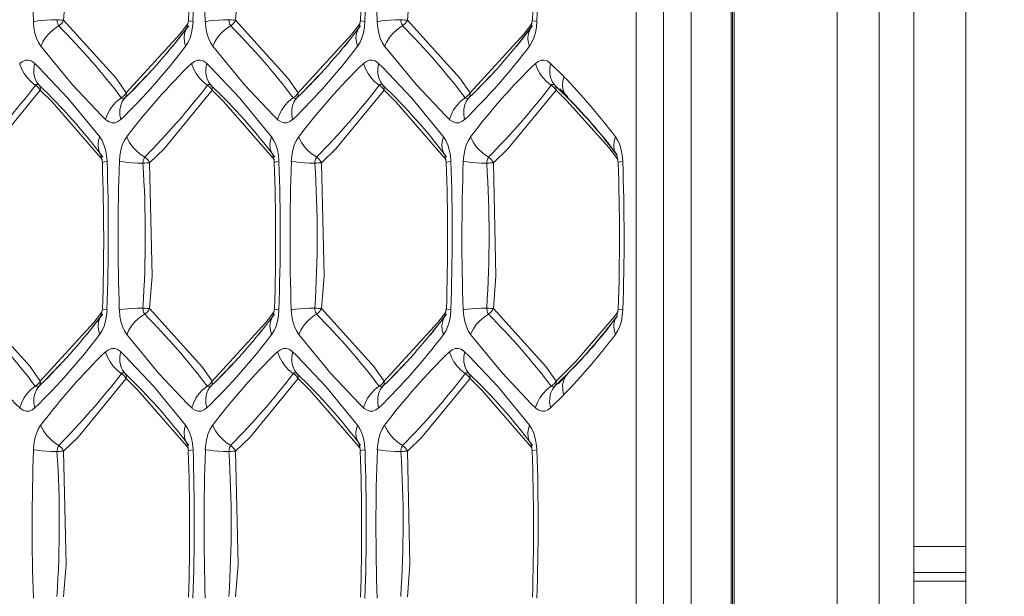
# Model space of a CAD drawing. Units: millimetres. Extents: x 4786 to 7313, y 112 to 1285.
# Drawn here: x 5601 to 5620, y 382 to 393 of the extents above; entities that cross this region are included whole.
import ezdxf

# ---------------------------------------------------------------- set-up
doc = ezdxf.new("R2010")
doc.units = ezdxf.units.MM
doc.layers.add('QUOTE', color=7, linetype='Continuous')
doc.styles.add('AEC_CATALOGO_00', font='MyriadPro-Regular_0.ttf', dxfattribs={"width": 0.8})
doc.dimstyles.new('AEC_CATALOGO_00', dxfattribs={"dimtxt": 38, "dimasz": 50, "dimexe": 0, "dimexo": 0, "dimgap": 10, "dimtad": 1, "dimdec": 0, "dimzin": 12, "dimdsep": 46, "dimtxsty": 'AEC_CATALOGO_00', "dimblk": 'CLOSEDBLANK', "dimcen": 0, "dimclrd": 253, "dimclre": 253, "dimclrt": 7, "dimadec": 0, "dimazin": 3, "dimtfac": 1, "dimtdec": 0, "dimtmove": 0, "dimatfit": 3, "dimldrblk": 'CLOSEDBLANK', "dimfxl": 1, "dimtolj": 1, "dimarcsym": 0})

# ---------------------------------------------------------------- blocks, each defined once
blk = doc.blocks.new('_ClosedBlank')
at = {"color": 0, "linetype": 'ByBlock', "lineweight": -2}
for p, q in [((-1, 0.16667), (0, 0)), ((-1, 0.16667), (-1, -0.16667)), ((0, 0), (-1, -0.16667))]:
    blk.add_line(p, q, dxfattribs=at)
blk = doc.blocks.new('*D34')
at = {"layer": 'Defpoints', "color": 0, "transparency": 16777216}
for p in [(5909.935, 471.115), (4961.571, 401.056), (5909.935, 120.761)]:
    blk.add_point(p, dxfattribs=at)
at = {"layer": 'QUOTE', "color": 253, "lineweight": -2, "transparency": 16777216}
for p, q in [((5909.935, 471.115), (5909.935, 120.761)), ((4961.571, 401.056), (4961.571, 120.761)), ((5011.571, 120.761), (5859.935, 120.761))]:
    blk.add_line(p, q, dxfattribs=at)
at = {"layer": 'QUOTE', "color": 253, "lineweight": -2, "transparency": 16777216, "xscale": 50, "yscale": 50, "zscale": 50, "rotation": 180}
blk.add_blockref('_ClosedBlank', (4961.571, 120.761), dxfattribs=at)
at = {"layer": 'QUOTE', "color": 253, "lineweight": -2, "transparency": 16777216, "xscale": 50, "yscale": 50, "zscale": 50}
blk.add_blockref('_ClosedBlank', (5909.935, 120.761), dxfattribs=at)
at = {"layer": 'QUOTE', "color": 7, "transparency": 16777216, "insert": (5435.753, 150.099), "char_height": 38, "attachment_point": 5, "style": 'AEC_CATALOGO_00'}
blk.add_mtext('\\A1;948', dxfattribs=at)

msp = doc.modelspace()

# ---------------------------------------------------------------- linework, layer by layer
at = {"linetype": 'Continuous', "lineweight": 5, "transparency": 33554687}
for p, q in [((5617.923, 307.483), (5617.924, 414.746)), ((5618.592, 309.218), (5618.593, 413.012)), ((5619.593, 413.012), (5619.592, 309.218)), ((5617.118, 398.22), (5617.117, 324.01)), ((5615.079, 324.115), (5615.079, 398.115)), ((5615.102, 324.115), (5615.103, 398.115)), ((5615.137, 324.08), (5615.138, 398.15)), ((5613.249, 326.761), (5613.249, 395.469)), ((5613.777, 395.469), (5613.777, 326.761)), ((5614.306, 395.469), (5614.306, 326.761)), ((5604.335, 392.503), (5604.646, 392.904)), ((5604.64, 393.01), (5604.611, 392.862)), ((5607.641, 392.503), (5607.952, 392.904)), ((5607.947, 393.01), (5607.918, 392.862)), ((5610.947, 392.503), (5611.258, 392.904)), ((5611.253, 393.01), (5611.224, 392.862)), ((5611.604, 392.18), (5611.857, 391.931)), ((5603.522, 391.617), (5603.982, 392.094)), ((5606.828, 391.617), (5607.288, 392.094)), ((5610.134, 391.617), (5610.594, 392.094)), ((5603.421, 391.519), (5603.522, 391.617)), ((5603.558, 391.641), (5603.538, 391.641)), ((5606.728, 391.519), (5606.828, 391.617)), ((5606.864, 391.641), (5606.844, 391.641)), ((5610.034, 391.519), (5610.134, 391.617)), ((5610.17, 391.641), (5610.15, 391.641)), ((5611.773, 391.678), (5611.687, 391.761)), ((5611.834, 391.617), (5611.773, 391.678)), ((5611.783, 391.693), (5611.939, 391.536)), ((5611.93, 391.522), (5611.835, 391.616)), ((5602.958, 390.418), (5602.987, 390.27)), ((5606.265, 390.418), (5606.294, 390.27)), ((5609.571, 390.418), (5609.6, 390.27)), ((5612.877, 390.418), (5612.906, 390.27)), ((5602.987, 387.46), (5602.958, 387.312)), ((5606.294, 387.46), (5606.265, 387.312)), ((5609.6, 387.46), (5609.571, 387.312)), ((5612.906, 387.46), (5612.877, 387.312)), ((5602.682, 386.953), (5602.993, 387.354)), ((5605.988, 386.953), (5606.299, 387.354)), ((5609.294, 386.953), (5609.605, 387.354)), ((5601.869, 386.067), (5602.329, 386.544)), ((5605.175, 386.067), (5605.635, 386.544)), ((5608.481, 386.067), (5608.941, 386.544)), ((5611.741, 386.022), (5611.814, 386.093)), ((5611.933, 386.201), (5611.751, 386.011)), ((5611.815, 386.093), (5611.93, 386.208)), ((5601.768, 385.969), (5601.869, 386.067)), ((5605.074, 385.969), (5605.175, 386.067)), ((5608.381, 385.969), (5608.481, 386.067)), ((5611.687, 385.969), (5611.741, 386.022)), ((5611.857, 385.799), (5611.604, 385.55)), ((5604.611, 384.868), (5604.64, 384.72)), ((5607.918, 384.868), (5607.947, 384.72)), ((5611.224, 384.868), (5611.253, 384.72)), ((5618.593, 382.88), (5619.592, 382.88)), ((5619.592, 382.38), (5618.593, 382.38)), ((5618.593, 382.215), (5619.592, 382.215))]:
    msp.add_line(p, q, dxfattribs=at)
at = {"linetype": 'Continuous', "lineweight": 5, "transparency": 33554687, "flags": 128}
for points in [[(5602.24, 395.817), (5602.289, 393.636), (5602.24, 393.013)], [(5608.853, 395.817), (5608.901, 393.636), (5608.853, 393.013)], [(5601.801, 392.511), (5601.757, 392.582), (5601.719, 392.667), (5601.69, 392.764), (5601.67, 392.868), (5601.659, 392.978), (5601.659, 392.986)], [(5601.801, 392.511), (5601.841, 392.597), (5601.894, 392.68), (5601.96, 392.757), (5602.037, 392.828), (5602.122, 392.888), (5602.148, 392.904)], [(5602.24, 393.013), (5602.215, 393.014), (5602.186, 393.016), (5602.154, 393.019), (5602.12, 393.022), (5602.112, 393.022)], [(5602.24, 393.013), (5602.224, 392.983), (5602.203, 392.956), (5602.18, 392.93), (5602.153, 392.908), (5602.148, 392.904)], [(5602.24, 393.013), (5603.248, 391.895), (5603.445, 391.616)], [(5604.566, 392.859), (5604.637, 392.953)], [(5604.729, 392.986), (5604.72, 392.877), (5604.7, 392.772), (5604.672, 392.675), (5604.635, 392.589), (5604.591, 392.516), (5604.587, 392.511)], [(5604.729, 392.986), (5604.682, 392.994), (5604.653, 393.002), (5604.641, 393.009), (5604.64, 393.01)], [(5605.108, 392.511), (5605.063, 392.582), (5605.025, 392.667), (5604.996, 392.764), (5604.976, 392.868), (5604.966, 392.978), (5604.965, 392.986)], [(5605.108, 392.511), (5605.147, 392.597), (5605.2, 392.68), (5605.266, 392.757), (5605.343, 392.828), (5605.428, 392.888), (5605.454, 392.904)], [(5605.547, 393.013), (5605.521, 393.014), (5605.492, 393.016), (5605.46, 393.019), (5605.426, 393.022), (5605.418, 393.022)], [(5605.547, 393.013), (5605.53, 392.983), (5605.51, 392.956), (5605.486, 392.93), (5605.459, 392.908), (5605.454, 392.904)], [(5605.547, 393.013), (5606.555, 391.895), (5606.751, 391.616)], [(5607.873, 392.859), (5607.943, 392.953)], [(5608.035, 392.986), (5608.026, 392.877), (5608.007, 392.772), (5607.978, 392.675), (5607.941, 392.589), (5607.897, 392.516), (5607.893, 392.511)], [(5608.035, 392.986), (5607.989, 392.994), (5607.959, 393.002), (5607.947, 393.009), (5607.947, 393.01)], [(5608.414, 392.511), (5608.369, 392.582), (5608.331, 392.667), (5608.302, 392.764), (5608.282, 392.868), (5608.272, 392.978), (5608.271, 392.986)], [(5608.414, 392.511), (5608.453, 392.597), (5608.506, 392.68), (5608.572, 392.757), (5608.649, 392.828), (5608.734, 392.888), (5608.76, 392.904)], [(5608.853, 393.013), (5608.827, 393.014), (5608.798, 393.016), (5608.766, 393.019), (5608.732, 393.022), (5608.724, 393.022)], [(5608.853, 393.013), (5608.836, 392.983), (5608.816, 392.956), (5608.792, 392.93), (5608.766, 392.908), (5608.76, 392.904)], [(5608.853, 393.013), (5609.861, 391.895), (5610.057, 391.616)], [(5611.179, 392.859), (5611.249, 392.953)], [(5611.342, 392.986), (5611.332, 392.877), (5611.313, 392.772), (5611.284, 392.675), (5611.247, 392.589), (5611.203, 392.516), (5611.199, 392.511)], [(5611.342, 392.986), (5611.295, 392.994), (5611.265, 393.002), (5611.253, 393.009), (5611.253, 393.01)], [(5603.445, 391.616), (5604.475, 392.741), (5604.566, 392.859)], [(5604.587, 392.511), (5604.563, 392.597), (5604.556, 392.68), (5604.565, 392.757), (5604.591, 392.828), (5604.618, 392.872)], [(5607.893, 392.511), (5607.87, 392.597), (5607.862, 392.68), (5607.871, 392.757), (5607.897, 392.828), (5607.924, 392.872)], [(5611.199, 392.511), (5611.176, 392.597), (5611.168, 392.68), (5611.178, 392.757), (5611.203, 392.828), (5611.231, 392.872)], [(5603.049, 391.1), (5602.97, 391.176), (5602.413, 391.767), (5601.801, 392.511)], [(5606.356, 391.1), (5606.276, 391.176), (5605.719, 391.767), (5605.108, 392.511)], [(5609.662, 391.1), (5609.582, 391.176), (5609.025, 391.767), (5608.414, 392.511)], [(5601.396, 392.18), (5601.45, 392.22), (5601.506, 392.241), (5601.563, 392.243), (5601.619, 392.227), (5601.673, 392.192), (5601.686, 392.18)], [(5601.696, 391.761), (5601.615, 391.826), (5601.543, 391.901), (5601.482, 391.985), (5601.433, 392.075), (5601.4, 392.169), (5601.396, 392.18)], [(5601.768, 391.761), (5601.721, 391.826), (5601.688, 391.901), (5601.67, 391.985), (5601.668, 392.075), (5601.683, 392.169), (5601.686, 392.18)], [(5601.686, 392.18), (5601.765, 392.104), (5602.323, 391.513), (5602.934, 390.769)], [(5604.703, 392.18), (5604.756, 392.22), (5604.812, 392.241), (5604.869, 392.243), (5604.925, 392.227), (5604.979, 392.192), (5604.992, 392.18)], [(5605.002, 391.761), (5604.921, 391.826), (5604.849, 391.901), (5604.788, 391.985), (5604.74, 392.075), (5604.706, 392.169), (5604.703, 392.18)], [(5605.074, 391.761), (5605.027, 391.826), (5604.994, 391.901), (5604.976, 391.985), (5604.975, 392.075), (5604.989, 392.169), (5604.992, 392.18)], [(5604.992, 392.18), (5605.071, 392.104), (5605.629, 391.513), (5606.24, 390.769)], [(5608.009, 392.18), (5608.062, 392.22), (5608.118, 392.241), (5608.175, 392.243), (5608.231, 392.227), (5608.285, 392.192), (5608.298, 392.18)], [(5608.308, 391.761), (5608.227, 391.826), (5608.155, 391.901), (5608.094, 391.985), (5608.046, 392.075), (5608.012, 392.169), (5608.009, 392.18)], [(5608.381, 391.761), (5608.333, 391.826), (5608.3, 391.901), (5608.282, 391.985), (5608.281, 392.075), (5608.295, 392.169), (5608.298, 392.18)], [(5608.298, 392.18), (5608.378, 392.104), (5608.935, 391.513), (5609.546, 390.769)], [(5611.315, 392.18), (5611.368, 392.22), (5611.424, 392.241), (5611.481, 392.243), (5611.538, 392.227), (5611.592, 392.192), (5611.604, 392.18)], [(5601.696, 391.761), (5601.725, 391.742), (5601.751, 391.719), (5601.773, 391.693), (5601.791, 391.665), (5601.792, 391.664)], [(5601.768, 391.761), (5601.781, 391.742), (5601.79, 391.719), (5601.794, 391.693), (5601.792, 391.665), (5601.792, 391.664)], [(5603.445, 391.616), (5603.427, 391.588), (5603.405, 391.562), (5603.379, 391.539), (5603.35, 391.52), (5603.349, 391.519)], [(5603.445, 391.616), (5603.447, 391.588), (5603.443, 391.562), (5603.435, 391.539), (5603.422, 391.52), (5603.421, 391.519)], [(5605.098, 391.664), (5604.172, 390.539), (5603.893, 390.267)], [(5605.002, 391.761), (5605.031, 391.742), (5605.057, 391.719), (5605.08, 391.693), (5605.097, 391.665), (5605.098, 391.664)], [(5605.074, 391.761), (5605.088, 391.742), (5605.096, 391.719), (5605.1, 391.693), (5605.098, 391.665), (5605.098, 391.664)], [(5606.293, 390.323), (5605.323, 391.443), (5605.098, 391.664)], [(5606.751, 391.616), (5606.733, 391.588), (5606.711, 391.562), (5606.685, 391.539), (5606.656, 391.52), (5606.655, 391.519)], [(5606.751, 391.616), (5606.753, 391.588), (5606.749, 391.562), (5606.741, 391.539), (5606.728, 391.52), (5606.728, 391.519)], [(5608.308, 391.761), (5608.337, 391.742), (5608.364, 391.719), (5608.386, 391.693), (5608.404, 391.665), (5608.404, 391.664)], [(5608.381, 391.761), (5608.394, 391.742), (5608.402, 391.719), (5608.406, 391.693), (5608.404, 391.665), (5608.404, 391.664)], [(5610.057, 391.616), (5610.04, 391.588), (5610.017, 391.562), (5609.991, 391.539), (5609.962, 391.52), (5609.961, 391.519)], [(5610.057, 391.616), (5610.059, 391.588), (5610.056, 391.562), (5610.047, 391.539), (5610.034, 391.52), (5610.034, 391.519)], [(5611.71, 391.664), (5610.784, 390.539), (5610.506, 390.267)], [(5611.615, 391.761), (5611.644, 391.742), (5611.67, 391.719), (5611.692, 391.693), (5611.71, 391.665), (5611.71, 391.664)], [(5611.687, 391.761), (5611.7, 391.742), (5611.709, 391.719), (5611.712, 391.693), (5611.71, 391.665), (5611.71, 391.664)], [(5611.846, 391.532), (5611.71, 391.664)], [(5603.049, 391.1), (5603.081, 391.193), (5603.128, 391.284), (5603.187, 391.369), (5603.258, 391.446), (5603.339, 391.512), (5603.349, 391.519)], [(5603.339, 391.1), (5603.322, 391.193), (5603.322, 391.284), (5603.338, 391.369), (5603.369, 391.446), (5603.415, 391.512), (5603.421, 391.519)], [(5606.356, 391.1), (5606.388, 391.193), (5606.434, 391.284), (5606.494, 391.369), (5606.565, 391.446), (5606.645, 391.512), (5606.655, 391.519)], [(5606.645, 391.1), (5606.629, 391.193), (5606.628, 391.284), (5606.644, 391.369), (5606.675, 391.446), (5606.721, 391.512), (5606.728, 391.519)], [(5609.662, 391.1), (5609.694, 391.193), (5609.74, 391.284), (5609.8, 391.369), (5609.871, 391.446), (5609.951, 391.512), (5609.961, 391.519)], [(5609.951, 391.1), (5609.935, 391.193), (5609.934, 391.284), (5609.95, 391.369), (5609.981, 391.446), (5610.027, 391.512), (5610.034, 391.519)], [(5611.922, 391.456), (5611.846, 391.532)], [(5612.723, 390.562), (5611.922, 391.456)], [(5611.929, 391.522), (5611.955, 391.495)], [(5603.339, 391.1), (5603.286, 391.06), (5603.23, 391.039), (5603.173, 391.037), (5603.116, 391.053), (5603.062, 391.088), (5603.049, 391.1)], [(5606.645, 391.1), (5606.592, 391.06), (5606.536, 391.039), (5606.479, 391.037), (5606.422, 391.053), (5606.368, 391.088), (5606.356, 391.1)], [(5609.951, 391.1), (5609.898, 391.06), (5609.842, 391.039), (5609.785, 391.037), (5609.729, 391.053), (5609.675, 391.088), (5609.662, 391.1)], [(5602.968, 390.404), (5602.931, 390.467), (5602.909, 390.539), (5602.903, 390.618), (5602.914, 390.701), (5602.934, 390.769)], [(5602.934, 390.769), (5602.979, 390.698), (5603.016, 390.613), (5603.045, 390.516), (5603.065, 390.412), (5603.076, 390.302), (5603.076, 390.293)], [(5603.312, 390.293), (5603.322, 390.403), (5603.341, 390.508), (5603.369, 390.605), (5603.406, 390.691), (5603.451, 390.764), (5603.455, 390.769)], [(5603.801, 390.376), (5603.714, 390.434), (5603.634, 390.502), (5603.565, 390.577), (5603.508, 390.659), (5603.464, 390.744), (5603.455, 390.769)], [(5606.275, 390.404), (5606.237, 390.467), (5606.215, 390.539), (5606.209, 390.618), (5606.22, 390.701), (5606.24, 390.769)], [(5606.24, 390.769), (5606.285, 390.698), (5606.322, 390.613), (5606.352, 390.516), (5606.372, 390.412), (5606.382, 390.302), (5606.382, 390.293)], [(5606.618, 390.293), (5606.628, 390.403), (5606.647, 390.508), (5606.676, 390.605), (5606.713, 390.691), (5606.757, 390.764), (5606.761, 390.769)], [(5607.107, 390.376), (5607.02, 390.434), (5606.94, 390.502), (5606.871, 390.577), (5606.814, 390.659), (5606.77, 390.744), (5606.761, 390.769)], [(5609.581, 390.404), (5609.543, 390.467), (5609.521, 390.539), (5609.515, 390.618), (5609.526, 390.701), (5609.546, 390.769)], [(5609.546, 390.769), (5609.591, 390.698), (5609.628, 390.613), (5609.658, 390.516), (5609.678, 390.412), (5609.688, 390.302), (5609.688, 390.293)], [(5609.925, 390.293), (5609.934, 390.403), (5609.953, 390.508), (5609.982, 390.605), (5610.019, 390.691), (5610.063, 390.764), (5610.067, 390.769)], [(5610.413, 390.376), (5610.326, 390.434), (5610.247, 390.502), (5610.177, 390.577), (5610.12, 390.659), (5610.077, 390.744), (5610.067, 390.769)], [(5612.852, 390.769), (5612.897, 390.698), (5612.935, 390.613), (5612.964, 390.516), (5612.984, 390.412), (5612.994, 390.302), (5612.995, 390.293)], [(5612.905, 390.323), (5612.723, 390.562)], [(5603.076, 390.293), (5603.029, 390.286), (5603, 390.278), (5602.988, 390.271), (5602.987, 390.27)], [(5603.765, 390.258), (5603.662, 390.263), (5603.564, 390.269), (5603.474, 390.276), (5603.395, 390.283), (5603.329, 390.291), (5603.312, 390.293)], [(5603.893, 390.267), (5603.942, 388.086), (5603.893, 387.463)], [(5606.382, 390.293), (5606.336, 390.286), (5606.306, 390.278), (5606.294, 390.271), (5606.294, 390.27)], [(5607.071, 390.258), (5606.969, 390.263), (5606.871, 390.269), (5606.781, 390.276), (5606.701, 390.283), (5606.635, 390.291), (5606.618, 390.293)], [(5607.2, 390.267), (5607.248, 388.086), (5607.2, 387.463)], [(5609.688, 390.293), (5609.642, 390.286), (5609.612, 390.278), (5609.6, 390.271), (5609.6, 390.27)], [(5610.377, 390.258), (5610.275, 390.263), (5610.177, 390.269), (5610.087, 390.276), (5610.007, 390.283), (5609.941, 390.291), (5609.925, 390.293)], [(5610.506, 390.267), (5610.555, 388.086), (5610.506, 387.463)], [(5600.587, 387.463), (5601.595, 386.345), (5601.792, 386.066)], [(5603.076, 387.436), (5603.067, 387.327), (5603.047, 387.222), (5603.019, 387.125), (5602.982, 387.039), (5602.938, 386.966), (5602.934, 386.961)], [(5603.076, 387.436), (5603.029, 387.444), (5603, 387.452), (5602.988, 387.459), (5602.987, 387.46)], [(5603.455, 386.961), (5603.41, 387.032), (5603.372, 387.117), (5603.343, 387.214), (5603.323, 387.318), (5603.313, 387.428), (5603.312, 387.436)], [(5603.893, 387.463), (5603.868, 387.464), (5603.839, 387.466), (5603.807, 387.469), (5603.773, 387.472), (5603.765, 387.472)], [(5603.893, 387.463), (5603.877, 387.433), (5603.857, 387.406), (5603.833, 387.38), (5603.806, 387.358), (5603.801, 387.354)], [(5606.382, 387.436), (5606.373, 387.327), (5606.354, 387.222), (5606.325, 387.125), (5606.288, 387.039), (5606.244, 386.966), (5606.24, 386.961)], [(5606.382, 387.436), (5606.336, 387.444), (5606.306, 387.452), (5606.294, 387.459), (5606.294, 387.46)], [(5606.761, 386.961), (5606.716, 387.032), (5606.678, 387.117), (5606.649, 387.214), (5606.629, 387.318), (5606.619, 387.428), (5606.618, 387.436)], [(5607.2, 387.463), (5607.174, 387.464), (5607.145, 387.466), (5607.113, 387.469), (5607.079, 387.472), (5607.071, 387.472)], [(5607.2, 387.463), (5607.183, 387.433), (5607.163, 387.406), (5607.139, 387.38), (5607.113, 387.358), (5607.107, 387.354)], [(5607.2, 387.463), (5608.208, 386.345), (5608.404, 386.066)], [(5609.688, 387.436), (5609.679, 387.327), (5609.66, 387.222), (5609.631, 387.125), (5609.594, 387.039), (5609.55, 386.966), (5609.546, 386.961)], [(5609.688, 387.436), (5609.642, 387.444), (5609.612, 387.452), (5609.6, 387.459), (5609.6, 387.46)], [(5610.067, 386.961), (5610.022, 387.032), (5609.985, 387.117), (5609.955, 387.214), (5609.935, 387.318), (5609.925, 387.428), (5609.925, 387.436)], [(5610.506, 387.463), (5610.48, 387.464), (5610.451, 387.466), (5610.419, 387.469), (5610.386, 387.472), (5610.377, 387.472)], [(5610.506, 387.463), (5610.489, 387.433), (5610.469, 387.406), (5610.445, 387.38), (5610.419, 387.358), (5610.413, 387.354)], [(5612.995, 387.436), (5612.985, 387.327), (5612.966, 387.222), (5612.937, 387.125), (5612.9, 387.039), (5612.856, 386.966), (5612.852, 386.961)], [(5601.792, 386.066), (5602.822, 387.191), (5602.913, 387.309)], [(5602.934, 386.961), (5602.91, 387.047), (5602.903, 387.13), (5602.912, 387.207), (5602.937, 387.278), (5602.965, 387.322)], [(5602.913, 387.309), (5602.984, 387.403)], [(5603.455, 386.961), (5603.494, 387.047), (5603.547, 387.13), (5603.613, 387.207), (5603.69, 387.278), (5603.775, 387.338), (5603.801, 387.354)], [(5606.24, 386.961), (5606.216, 387.047), (5606.209, 387.13), (5606.218, 387.207), (5606.244, 387.278), (5606.271, 387.322)], [(5606.22, 387.309), (5606.29, 387.403)], [(5606.761, 386.961), (5606.8, 387.047), (5606.853, 387.13), (5606.919, 387.207), (5606.996, 387.278), (5607.081, 387.338), (5607.107, 387.354)], [(5609.546, 386.961), (5609.523, 387.047), (5609.515, 387.13), (5609.525, 387.207), (5609.55, 387.278), (5609.577, 387.322)], [(5609.526, 387.309), (5609.596, 387.403)], [(5612.077, 386.432), (5612.826, 387.301)], [(5612.852, 386.961), (5612.829, 387.047), (5612.822, 387.13), (5612.831, 387.207), (5612.856, 387.278), (5612.884, 387.322)], [(5612.826, 387.301), (5612.903, 387.403)], [(5601.396, 385.55), (5601.317, 385.626), (5600.76, 386.217), (5600.148, 386.961)], [(5604.703, 385.55), (5604.623, 385.626), (5604.066, 386.217), (5603.455, 386.961)], [(5608.009, 385.55), (5607.929, 385.626), (5607.372, 386.217), (5606.761, 386.961)], [(5611.315, 385.55), (5611.235, 385.626), (5610.678, 386.217), (5610.067, 386.961)], [(5603.049, 386.63), (5603.103, 386.67), (5603.159, 386.691), (5603.216, 386.693), (5603.272, 386.677), (5603.326, 386.642), (5603.339, 386.63)], [(5606.356, 386.63), (5606.409, 386.67), (5606.465, 386.691), (5606.522, 386.693), (5606.578, 386.677), (5606.632, 386.642), (5606.645, 386.63)], [(5609.662, 386.63), (5609.715, 386.67), (5609.771, 386.691), (5609.828, 386.693), (5609.885, 386.677), (5609.939, 386.642), (5609.951, 386.63)], [(5603.349, 386.211), (5603.268, 386.276), (5603.196, 386.351), (5603.135, 386.435), (5603.086, 386.525), (5603.053, 386.619), (5603.049, 386.63)], [(5603.421, 386.211), (5603.374, 386.276), (5603.341, 386.351), (5603.323, 386.435), (5603.321, 386.525), (5603.336, 386.619), (5603.339, 386.63)], [(5603.339, 386.63), (5603.418, 386.554), (5603.976, 385.963), (5604.587, 385.219)], [(5606.655, 386.211), (5606.574, 386.276), (5606.502, 386.351), (5606.441, 386.435), (5606.393, 386.525), (5606.359, 386.619), (5606.356, 386.63)], [(5606.728, 386.211), (5606.68, 386.276), (5606.647, 386.351), (5606.629, 386.435), (5606.628, 386.525), (5606.642, 386.619), (5606.645, 386.63)], [(5606.645, 386.63), (5606.725, 386.554), (5607.282, 385.963), (5607.893, 385.219)], [(5609.961, 386.211), (5609.88, 386.276), (5609.808, 386.351), (5609.747, 386.435), (5609.699, 386.525), (5609.665, 386.619), (5609.662, 386.63)], [(5610.034, 386.211), (5609.986, 386.276), (5609.953, 386.351), (5609.935, 386.435), (5609.934, 386.525), (5609.948, 386.619), (5609.951, 386.63)], [(5609.951, 386.63), (5610.031, 386.554), (5610.588, 385.963), (5611.199, 385.219)], [(5611.83, 386.182), (5612.077, 386.432)], [(5603.445, 386.114), (5602.519, 384.989), (5602.24, 384.717)], [(5603.349, 386.211), (5603.378, 386.192), (5603.404, 386.169), (5603.427, 386.143), (5603.444, 386.115), (5603.445, 386.114)], [(5603.421, 386.211), (5603.435, 386.192), (5603.443, 386.169), (5603.447, 386.143), (5603.445, 386.115), (5603.445, 386.114)], [(5604.639, 384.773), (5603.67, 385.893), (5603.445, 386.114)], [(5606.751, 386.114), (5605.825, 384.989), (5605.547, 384.717)], [(5606.655, 386.211), (5606.684, 386.192), (5606.71, 386.169), (5606.733, 386.143), (5606.751, 386.115), (5606.751, 386.114)], [(5606.728, 386.211), (5606.741, 386.192), (5606.749, 386.169), (5606.753, 386.143), (5606.751, 386.115), (5606.751, 386.114)], [(5607.946, 384.773), (5606.976, 385.893), (5606.751, 386.114)], [(5610.057, 386.114), (5609.131, 384.989), (5608.853, 384.717)], [(5609.961, 386.211), (5609.991, 386.192), (5610.017, 386.169), (5610.039, 386.143), (5610.057, 386.115), (5610.057, 386.114)], [(5610.034, 386.211), (5610.047, 386.192), (5610.055, 386.169), (5610.059, 386.143), (5610.057, 386.115), (5610.057, 386.114)], [(5611.252, 384.773), (5610.282, 385.893), (5610.057, 386.114)], [(5611.71, 386.066), (5611.83, 386.182)], [(5611.955, 386.235), (5611.928, 386.208)], [(5601.396, 385.55), (5601.428, 385.643), (5601.475, 385.734), (5601.534, 385.819), (5601.605, 385.896), (5601.685, 385.962), (5601.696, 385.969)], [(5601.686, 385.55), (5601.669, 385.643), (5601.669, 385.734), (5601.685, 385.819), (5601.716, 385.896), (5601.762, 385.962), (5601.768, 385.969)], [(5601.792, 386.066), (5601.774, 386.038), (5601.752, 386.012), (5601.726, 385.989), (5601.697, 385.97), (5601.696, 385.969)], [(5601.792, 386.066), (5601.794, 386.038), (5601.79, 386.012), (5601.782, 385.989), (5601.769, 385.97), (5601.768, 385.969)], [(5604.703, 385.55), (5604.735, 385.643), (5604.781, 385.734), (5604.841, 385.819), (5604.912, 385.896), (5604.992, 385.962), (5605.002, 385.969)], [(5604.992, 385.55), (5604.976, 385.643), (5604.975, 385.734), (5604.991, 385.819), (5605.022, 385.896), (5605.068, 385.962), (5605.074, 385.969)], [(5605.098, 386.066), (5605.08, 386.038), (5605.058, 386.012), (5605.032, 385.989), (5605.003, 385.97), (5605.002, 385.969)], [(5605.098, 386.066), (5605.1, 386.038), (5605.096, 386.012), (5605.088, 385.989), (5605.075, 385.97), (5605.074, 385.969)], [(5608.009, 385.55), (5608.041, 385.643), (5608.087, 385.734), (5608.147, 385.819), (5608.218, 385.896), (5608.298, 385.962), (5608.308, 385.969)], [(5608.298, 385.55), (5608.282, 385.643), (5608.281, 385.734), (5608.297, 385.819), (5608.328, 385.896), (5608.374, 385.962), (5608.381, 385.969)], [(5608.404, 386.066), (5608.387, 386.038), (5608.364, 386.012), (5608.338, 385.989), (5608.309, 385.97), (5608.308, 385.969)], [(5608.404, 386.066), (5608.406, 386.038), (5608.403, 386.012), (5608.394, 385.989), (5608.381, 385.97), (5608.381, 385.969)], [(5611.71, 386.066), (5611.693, 386.038), (5611.671, 386.012), (5611.645, 385.989), (5611.616, 385.97), (5611.615, 385.969)], [(5611.71, 386.066), (5611.712, 386.038), (5611.709, 386.012), (5611.7, 385.989), (5611.687, 385.97), (5611.687, 385.969)], [(5601.686, 385.55), (5601.633, 385.51), (5601.577, 385.489), (5601.519, 385.487), (5601.463, 385.503), (5601.409, 385.538), (5601.396, 385.55)], [(5604.992, 385.55), (5604.939, 385.51), (5604.883, 385.489), (5604.826, 385.487), (5604.769, 385.503), (5604.715, 385.538), (5604.703, 385.55)], [(5608.298, 385.55), (5608.245, 385.51), (5608.189, 385.489), (5608.132, 385.487), (5608.075, 385.503), (5608.021, 385.538), (5608.009, 385.55)], [(5611.604, 385.55), (5611.551, 385.51), (5611.495, 385.489), (5611.438, 385.487), (5611.382, 385.503), (5611.328, 385.538), (5611.315, 385.55)], [(5601.659, 384.743), (5601.669, 384.853), (5601.688, 384.958), (5601.716, 385.055), (5601.753, 385.141), (5601.798, 385.214), (5601.801, 385.219)], [(5602.148, 384.826), (5602.06, 384.884), (5601.981, 384.952), (5601.912, 385.027), (5601.854, 385.109), (5601.811, 385.194), (5601.801, 385.219)], [(5604.621, 384.854), (5604.584, 384.917), (5604.562, 384.989), (5604.556, 385.068), (5604.567, 385.151), (5604.587, 385.219)], [(5604.587, 385.219), (5604.632, 385.148), (5604.669, 385.063), (5604.698, 384.966), (5604.719, 384.862), (5604.729, 384.752), (5604.729, 384.743)], [(5604.965, 384.743), (5604.975, 384.853), (5604.994, 384.958), (5605.023, 385.055), (5605.06, 385.141), (5605.104, 385.214), (5605.108, 385.219)], [(5605.454, 384.826), (5605.367, 384.884), (5605.287, 384.952), (5605.218, 385.027), (5605.161, 385.109), (5605.117, 385.194), (5605.108, 385.219)], [(5607.928, 384.854), (5607.89, 384.917), (5607.868, 384.989), (5607.862, 385.068), (5607.873, 385.151), (5607.893, 385.219)], [(5607.893, 385.219), (5607.938, 385.148), (5607.975, 385.063), (5608.005, 384.966), (5608.025, 384.862), (5608.035, 384.752), (5608.035, 384.743)], [(5608.271, 384.743), (5608.281, 384.853), (5608.3, 384.958), (5608.329, 385.055), (5608.366, 385.141), (5608.41, 385.214), (5608.414, 385.219)], [(5608.76, 384.826), (5608.673, 384.884), (5608.593, 384.952), (5608.524, 385.027), (5608.467, 385.109), (5608.424, 385.194), (5608.414, 385.219)], [(5611.234, 384.854), (5611.196, 384.917), (5611.174, 384.989), (5611.169, 385.068), (5611.179, 385.151), (5611.199, 385.219)], [(5611.199, 385.219), (5611.244, 385.148), (5611.282, 385.063), (5611.311, 384.966), (5611.331, 384.862), (5611.341, 384.752), (5611.342, 384.743)], [(5602.112, 384.708), (5602.009, 384.713), (5601.911, 384.719), (5601.821, 384.726), (5601.742, 384.733), (5601.676, 384.741), (5601.659, 384.743)], [(5602.24, 384.717), (5602.289, 382.536), (5602.24, 381.913)], [(5604.729, 384.743), (5604.682, 384.736), (5604.653, 384.728), (5604.641, 384.721), (5604.64, 384.72)], [(5605.418, 384.708), (5605.315, 384.713), (5605.218, 384.719), (5605.128, 384.726), (5605.048, 384.733), (5604.982, 384.741), (5604.965, 384.743)], [(5608.035, 384.743), (5607.989, 384.736), (5607.959, 384.728), (5607.947, 384.721), (5607.947, 384.72)], [(5608.724, 384.708), (5608.622, 384.713), (5608.524, 384.719), (5608.434, 384.726), (5608.354, 384.733), (5608.288, 384.741), (5608.271, 384.743)], [(5608.853, 384.717), (5608.901, 382.536), (5608.853, 381.913)], [(5611.342, 384.743), (5611.295, 384.736), (5611.265, 384.728), (5611.253, 384.721), (5611.253, 384.72)]]:
    msp.add_lwpolyline(points, dxfattribs=at)
at = {"linetype": 'Continuous', "lineweight": 5, "transparency": 33554687, "extrusion": (0, 0, -1), "flags": 128}
for points in [[(-5605.547, 395.817), (-5605.595, 393.636), (-5605.547, 393.013)], [(-5602.112, 393.022), (-5602.009, 393.017), (-5601.911, 393.011), (-5601.821, 393.004), (-5601.742, 392.997), (-5601.676, 392.989), (-5601.659, 392.986)], [(-5602.112, 393.022), (-5602.114, 392.995), (-5602.119, 392.969), (-5602.126, 392.945), (-5602.136, 392.923), (-5602.147, 392.905), (-5602.148, 392.904)], [(-5605.418, 393.022), (-5605.315, 393.017), (-5605.218, 393.011), (-5605.128, 393.004), (-5605.048, 392.997), (-5604.982, 392.989), (-5604.965, 392.986)], [(-5605.418, 393.022), (-5605.421, 392.995), (-5605.425, 392.969), (-5605.432, 392.945), (-5605.442, 392.923), (-5605.453, 392.905), (-5605.454, 392.904)], [(-5608.724, 393.022), (-5608.622, 393.017), (-5608.524, 393.011), (-5608.434, 393.004), (-5608.354, 392.997), (-5608.288, 392.989), (-5608.271, 392.986)], [(-5608.724, 393.022), (-5608.727, 392.995), (-5608.732, 392.969), (-5608.739, 392.945), (-5608.748, 392.923), (-5608.759, 392.905), (-5608.76, 392.904)], [(-5606.751, 391.616), (-5607.782, 392.741), (-5607.873, 392.859)], [(-5610.057, 391.616), (-5611.088, 392.741), (-5611.179, 392.859)], [(-5611.315, 392.18), (-5611.347, 392.087), (-5611.393, 391.996), (-5611.453, 391.911), (-5611.524, 391.834), (-5611.604, 391.768), (-5611.615, 391.761)], [(-5611.604, 392.18), (-5611.588, 392.087), (-5611.588, 391.996), (-5611.603, 391.911), (-5611.634, 391.834), (-5611.68, 391.768), (-5611.687, 391.761)], [(-5601.768, 391.761), (-5601.755, 391.77), (-5601.741, 391.776), (-5601.727, 391.776), (-5601.713, 391.772), (-5601.699, 391.763), (-5601.696, 391.761)], [(-5605.074, 391.761), (-5605.061, 391.77), (-5605.047, 391.776), (-5605.033, 391.776), (-5605.019, 391.772), (-5605.005, 391.763), (-5605.002, 391.761)], [(-5608.381, 391.761), (-5608.367, 391.77), (-5608.353, 391.776), (-5608.339, 391.776), (-5608.325, 391.772), (-5608.311, 391.763), (-5608.308, 391.761)], [(-5611.687, 391.761), (-5611.674, 391.77), (-5611.66, 391.776), (-5611.645, 391.776), (-5611.631, 391.772), (-5611.618, 391.763), (-5611.615, 391.761)], [(-5611.857, 391.931), (-5611.839, 391.839), (-5611.836, 391.75), (-5611.85, 391.667), (-5611.88, 391.592), (-5611.924, 391.527), (-5611.929, 391.522)], [(-5601.792, 391.664), (-5600.866, 390.539), (-5600.587, 390.267)], [(-5602.986, 390.323), (-5602.017, 391.443), (-5601.792, 391.664)], [(-5608.404, 391.664), (-5607.478, 390.539), (-5607.2, 390.267)], [(-5609.599, 390.323), (-5608.629, 391.443), (-5608.404, 391.664)], [(-5603.349, 391.519), (-5603.362, 391.509), (-5603.376, 391.504), (-5603.391, 391.504), (-5603.405, 391.508), (-5603.418, 391.517), (-5603.421, 391.519)], [(-5606.655, 391.519), (-5606.669, 391.509), (-5606.683, 391.504), (-5606.697, 391.504), (-5606.711, 391.508), (-5606.724, 391.517), (-5606.728, 391.519)], [(-5609.961, 391.519), (-5609.975, 391.509), (-5609.989, 391.504), (-5610.003, 391.504), (-5610.017, 391.508), (-5610.031, 391.517), (-5610.034, 391.519)], [(-5612.852, 390.769), (-5612.829, 390.683), (-5612.822, 390.6), (-5612.831, 390.523), (-5612.856, 390.452), (-5612.884, 390.408)], [(-5603.801, 390.376), (-5603.789, 390.359), (-5603.78, 390.337), (-5603.773, 390.313), (-5603.768, 390.287), (-5603.765, 390.26), (-5603.765, 390.258)], [(-5603.893, 390.267), (-5603.868, 390.266), (-5603.839, 390.264), (-5603.807, 390.261), (-5603.773, 390.258), (-5603.765, 390.258)], [(-5603.893, 390.267), (-5603.877, 390.297), (-5603.857, 390.324), (-5603.833, 390.35), (-5603.806, 390.372), (-5603.801, 390.376)], [(-5607.107, 390.376), (-5607.096, 390.359), (-5607.086, 390.337), (-5607.079, 390.313), (-5607.074, 390.287), (-5607.071, 390.26), (-5607.071, 390.258)], [(-5607.2, 390.267), (-5607.174, 390.266), (-5607.145, 390.264), (-5607.113, 390.261), (-5607.079, 390.258), (-5607.071, 390.258)], [(-5607.2, 390.267), (-5607.183, 390.297), (-5607.163, 390.324), (-5607.139, 390.35), (-5607.113, 390.372), (-5607.107, 390.376)], [(-5610.413, 390.376), (-5610.402, 390.359), (-5610.392, 390.337), (-5610.385, 390.313), (-5610.38, 390.287), (-5610.378, 390.26), (-5610.377, 390.258)], [(-5610.506, 390.267), (-5610.48, 390.266), (-5610.451, 390.264), (-5610.419, 390.261), (-5610.386, 390.258), (-5610.377, 390.258)], [(-5610.506, 390.267), (-5610.489, 390.297), (-5610.469, 390.324), (-5610.445, 390.35), (-5610.419, 390.372), (-5610.413, 390.376)], [(-5612.995, 390.293), (-5612.948, 390.286), (-5612.918, 390.278), (-5612.906, 390.271), (-5612.906, 390.27)], [(-5603.765, 387.472), (-5603.662, 387.467), (-5603.564, 387.461), (-5603.474, 387.454), (-5603.395, 387.447), (-5603.329, 387.439), (-5603.312, 387.436)], [(-5603.765, 387.472), (-5603.767, 387.445), (-5603.772, 387.419), (-5603.779, 387.395), (-5603.789, 387.373), (-5603.8, 387.355), (-5603.801, 387.354)], [(-5603.893, 387.463), (-5604.901, 386.345), (-5605.098, 386.066)], [(-5607.071, 387.472), (-5606.969, 387.467), (-5606.871, 387.461), (-5606.781, 387.454), (-5606.701, 387.447), (-5606.635, 387.439), (-5606.618, 387.436)], [(-5607.071, 387.472), (-5607.074, 387.445), (-5607.078, 387.419), (-5607.086, 387.395), (-5607.095, 387.373), (-5607.106, 387.355), (-5607.107, 387.354)], [(-5610.377, 387.472), (-5610.275, 387.467), (-5610.177, 387.461), (-5610.087, 387.454), (-5610.007, 387.447), (-5609.941, 387.439), (-5609.925, 387.436)], [(-5610.377, 387.472), (-5610.38, 387.445), (-5610.385, 387.419), (-5610.392, 387.395), (-5610.401, 387.373), (-5610.412, 387.355), (-5610.413, 387.354)], [(-5610.506, 387.463), (-5611.514, 386.345), (-5611.71, 386.066)], [(-5612.995, 387.436), (-5612.948, 387.444), (-5612.918, 387.452), (-5612.906, 387.459), (-5612.906, 387.46)], [(-5605.098, 386.066), (-5606.128, 387.191), (-5606.22, 387.309)], [(-5608.404, 386.066), (-5609.435, 387.191), (-5609.526, 387.309)], [(-5610.413, 387.354), (-5610.326, 387.296), (-5610.247, 387.228), (-5610.177, 387.153), (-5610.12, 387.071), (-5610.077, 386.986), (-5610.067, 386.961)], [(-5603.421, 386.211), (-5603.408, 386.22), (-5603.394, 386.226), (-5603.38, 386.226), (-5603.366, 386.222), (-5603.352, 386.213), (-5603.349, 386.211)], [(-5606.728, 386.211), (-5606.714, 386.22), (-5606.7, 386.226), (-5606.686, 386.226), (-5606.672, 386.222), (-5606.658, 386.213), (-5606.655, 386.211)], [(-5610.034, 386.211), (-5610.02, 386.22), (-5610.006, 386.226), (-5609.992, 386.226), (-5609.978, 386.222), (-5609.965, 386.213), (-5609.961, 386.211)], [(-5611.928, 386.208), (-5611.883, 386.144), (-5611.852, 386.069), (-5611.837, 385.986), (-5611.838, 385.898), (-5611.855, 385.806), (-5611.857, 385.799)], [(-5601.696, 385.969), (-5601.709, 385.959), (-5601.723, 385.954), (-5601.737, 385.954), (-5601.752, 385.958), (-5601.765, 385.967), (-5601.768, 385.969)], [(-5605.002, 385.969), (-5605.015, 385.959), (-5605.029, 385.954), (-5605.044, 385.954), (-5605.058, 385.958), (-5605.071, 385.967), (-5605.074, 385.969)], [(-5608.308, 385.969), (-5608.322, 385.959), (-5608.336, 385.954), (-5608.35, 385.954), (-5608.364, 385.958), (-5608.377, 385.967), (-5608.381, 385.969)], [(-5611.615, 385.969), (-5611.533, 385.904), (-5611.461, 385.829), (-5611.4, 385.745), (-5611.352, 385.655), (-5611.318, 385.561), (-5611.315, 385.55)], [(-5611.687, 385.969), (-5611.639, 385.904), (-5611.606, 385.829), (-5611.589, 385.745), (-5611.587, 385.655), (-5611.601, 385.561), (-5611.604, 385.55)], [(-5611.615, 385.969), (-5611.628, 385.959), (-5611.642, 385.954), (-5611.656, 385.954), (-5611.67, 385.958), (-5611.684, 385.967), (-5611.687, 385.969)], [(-5602.148, 384.826), (-5602.136, 384.809), (-5602.127, 384.787), (-5602.12, 384.763), (-5602.115, 384.737), (-5602.112, 384.71), (-5602.112, 384.708)], [(-5602.24, 384.717), (-5602.224, 384.747), (-5602.203, 384.774), (-5602.18, 384.8), (-5602.153, 384.822), (-5602.148, 384.826)], [(-5605.454, 384.826), (-5605.443, 384.809), (-5605.433, 384.787), (-5605.426, 384.763), (-5605.421, 384.737), (-5605.418, 384.71), (-5605.418, 384.708)], [(-5605.547, 384.717), (-5605.53, 384.747), (-5605.51, 384.774), (-5605.486, 384.8), (-5605.459, 384.822), (-5605.454, 384.826)], [(-5608.76, 384.826), (-5608.749, 384.809), (-5608.739, 384.787), (-5608.732, 384.763), (-5608.727, 384.737), (-5608.724, 384.71), (-5608.724, 384.708)], [(-5608.853, 384.717), (-5608.836, 384.747), (-5608.816, 384.774), (-5608.792, 384.8), (-5608.766, 384.822), (-5608.76, 384.826)], [(-5602.24, 384.717), (-5602.215, 384.716), (-5602.186, 384.714), (-5602.154, 384.711), (-5602.12, 384.708), (-5602.112, 384.708)], [(-5605.547, 384.717), (-5605.521, 384.716), (-5605.492, 384.714), (-5605.46, 384.711), (-5605.426, 384.708), (-5605.418, 384.708)], [(-5605.547, 384.717), (-5605.595, 382.536), (-5605.547, 381.913)], [(-5608.853, 384.717), (-5608.827, 384.716), (-5608.798, 384.714), (-5608.766, 384.711), (-5608.732, 384.708), (-5608.724, 384.708)]]:
    msp.add_lwpolyline(points, dxfattribs=at)
at = {"linetype": 'Continuous', "lineweight": 5, "transparency": 33554687}
for centre, radius, start, end in [((5642.094, 394.369), 40.459, 177.9117, 181.9584), ((5562.257, 394.344), 42.407, 358.1964, 1.9959), ((5564.294, 394.461), 40.459, 357.9117, 1.9584), ((5645.4, 394.369), 40.459, 177.9117, 181.9584), ((5565.564, 394.344), 42.407, 358.1964, 1.9959), ((5567.601, 394.461), 40.459, 357.9117, 1.9584), ((5648.706, 394.369), 40.459, 177.9117, 181.9584), ((5568.87, 394.344), 42.407, 358.1964, 1.9959), ((5570.907, 394.461), 40.459, 357.9117, 1.9584), ((5594.674, 400.412), 12.479, 315.1511, 322.8091), ((5597.98, 400.412), 12.479, 315.1511, 322.8091), ((5601.286, 400.412), 12.479, 315.1511, 322.8091), ((5594.428, 400.205), 12.742, 314.3803, 322.8609), ((5597.735, 400.205), 12.742, 314.3803, 322.8609), ((5601.041, 400.205), 12.742, 314.3803, 322.8609), ((5613.613, 383.075), 12.742, 134.3803, 142.8609), ((5616.919, 383.075), 12.742, 134.3803, 142.8609), ((5620.225, 383.075), 12.742, 134.3803, 142.8609), ((5590.269, 400.509), 14.394, 315.2617, 322.5633), ((5594.219, 383.837), 10.944, 36.6995, 46.3868), ((5593.575, 400.509), 14.394, 315.2617, 322.5633), ((5597.525, 383.837), 10.944, 36.6995, 46.3868), ((5596.881, 400.509), 14.394, 315.2617, 322.5633), ((5600.831, 383.837), 10.944, 36.6995, 46.3868), ((5600.188, 400.509), 14.394, 315.2617, 322.5633), ((5605.29, 384.826), 9.431, 36.3627, 45.0676), ((5560.604, 388.794), 42.407, 358.1964, 1.9959), ((5562.641, 388.911), 40.459, 357.9117, 1.9584), ((5643.747, 388.819), 40.459, 177.9117, 181.9584), ((5582.54, 388.872), 21.271, 356.2267, 3.7339), ((5563.91, 388.794), 42.407, 358.1964, 1.9959), ((5565.947, 388.911), 40.459, 357.9117, 1.9584), ((5647.053, 388.819), 40.459, 177.9117, 181.9584), ((5585.846, 388.872), 21.271, 356.2267, 3.7339), ((5567.217, 388.794), 42.407, 358.1964, 1.9959), ((5569.254, 388.911), 40.459, 357.9117, 1.9584), ((5650.359, 388.819), 40.459, 177.9117, 181.9584), ((5589.152, 388.872), 21.271, 356.2267, 3.7339), ((5572.436, 388.811), 40.494, 358.0854, 2.0657), ((5572.56, 388.819), 40.459, 358.0416, 2.0883), ((5593.021, 394.862), 12.479, 315.1511, 322.8091), ((5596.327, 394.862), 12.479, 315.1511, 322.8091), ((5599.633, 394.862), 12.479, 315.1511, 322.8091), ((5604.49, 393.583), 10.475, 315.4525, 323.1161), ((5605.415, 392.788), 9.261, 315.6075, 323.7566), ((5592.775, 394.655), 12.742, 314.3803, 322.8609), ((5596.082, 394.655), 12.742, 314.3803, 322.8609), ((5599.388, 394.655), 12.742, 314.3803, 322.8609), ((5602.201, 395.079), 13.392, 316.1376, 322.6864), ((5611.96, 377.525), 12.742, 134.3803, 142.8609), ((5615.266, 377.525), 12.742, 134.3803, 142.8609), ((5618.572, 377.525), 12.742, 134.3803, 142.8609), ((5591.922, 394.959), 14.394, 315.2617, 322.5633), ((5595.872, 378.287), 10.944, 36.6995, 46.3868), ((5595.228, 394.959), 14.394, 315.2617, 322.5633), ((5599.178, 378.287), 10.944, 36.6995, 46.3868), ((5598.535, 394.959), 14.394, 315.2617, 322.5633), ((5602.484, 378.287), 10.944, 36.6995, 46.3868), ((5642.094, 383.269), 40.459, 177.9117, 181.9584), ((5580.887, 383.322), 21.271, 356.2267, 3.7339), ((5562.257, 383.244), 42.407, 358.1964, 1.9959), ((5564.294, 383.361), 40.459, 357.9117, 1.9584), ((5645.4, 383.269), 40.459, 177.9117, 181.9584), ((5584.193, 383.322), 21.271, 356.2267, 3.7339), ((5565.564, 383.244), 42.407, 358.1964, 1.9959), ((5567.601, 383.361), 40.459, 357.9117, 1.9584), ((5648.706, 383.269), 40.459, 177.9117, 181.9584), ((5587.499, 383.322), 21.271, 356.2267, 3.7339), ((5568.87, 383.244), 42.407, 358.1964, 1.9959), ((5570.907, 383.361), 40.459, 357.9117, 1.9584)]:
    msp.add_arc(centre, radius, start, end, dxfattribs=at)
at = {"linetype": 'Continuous', "lineweight": 5, "transparency": 33554687, "extrusion": (0, 0, -1)}
for centre, radius, start, end in [((-5592.342, 383.165), 13.819, 135.1972, 142.8024), ((-5595.648, 383.165), 13.819, 135.1972, 142.8024), ((-5598.954, 383.165), 13.819, 135.1972, 142.8024), ((-5602.201, 382.651), 13.392, 136.1376, 142.6864), ((-5604.482, 384.14), 10.486, 135.4549, 143.0598), ((-5590.688, 377.615), 13.819, 135.1972, 142.8024), ((-5593.995, 377.615), 13.819, 135.1972, 142.8024), ((-5597.301, 377.615), 13.819, 135.1972, 142.8024), ((-5600.607, 377.615), 13.819, 135.1972, 142.8024)]:
    msp.add_arc(centre, radius, start, end, dxfattribs=at)

# ---------------------------------------------------------------- dimensions: what is measured, and where the dimension line sits
at = {"layer": 'QUOTE'}
dim = msp.add_linear_dim(base=(5909.935, 120.761), p1=(4961.571, 401.056), p2=(5909.935, 471.115), dimstyle='AEC_CATALOGO_00', dxfattribs=at)
dim.commit()
dim.dimension.update_dxf_attribs({"geometry": '*D34', "text_midpoint": (5435.753, 150.099)})

doc.saveas('drawing.dxf')
